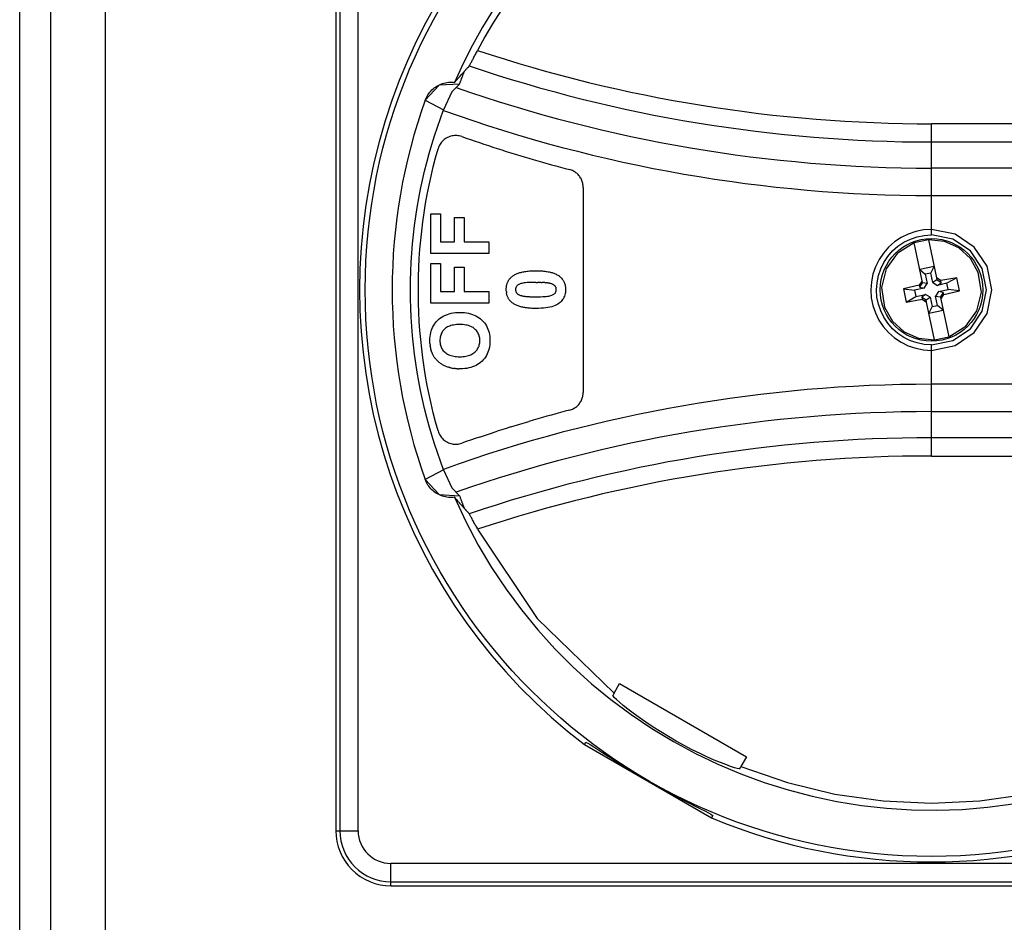
# Model space of a CAD drawing. Extents: x 0 to 100, y -84 to 84.
# Drawn here: x 0 to 54, y -34 to 15 of the extents above; entities that cross this region are included whole.
import ezdxf

# ---------------------------------------------------------------- set-up
doc = ezdxf.new("R2010")
doc.units = 0

msp = doc.modelspace()

# ---------------------------------------------------------------- linework, layer by layer
for p, q in [((0, -69.953), (0, 69.953)), ((1.68, 64.489), (1.68, -64.489)), ((4.678, -64.489), (4.678, 64.489)), ((17.25, 29.5), (17.25, -29.5)), ((17.468, 29.5), (17.468, -29.5)), ((18.468, -29.5), (18.468, 29.5)), ((24.867, 12.841), (24.895, 12.895)), ((24.895, 12.895), (24.924, 12.948)), ((24.924, 12.948), (24.953, 13.003)), ((24.953, 13.003), (24.981, 13.057)), ((24.605, 12.348), (24.623, 12.382)), ((24.623, 12.382), (24.644, 12.419)), ((24.644, 12.419), (24.665, 12.459)), ((24.665, 12.459), (24.687, 12.501)), ((24.687, 12.501), (24.71, 12.545)), ((24.71, 12.545), (24.735, 12.59)), ((24.735, 12.59), (24.76, 12.638)), ((24.76, 12.638), (24.786, 12.687)), ((24.786, 12.687), (24.812, 12.737)), ((24.812, 12.737), (24.84, 12.789)), ((24.84, 12.789), (24.867, 12.841)), ((24.163, 11.807), (24.185, 11.833)), ((24.185, 11.833), (24.231, 11.882)), ((24.229, 11.814), (24.24, 11.844)), ((24.231, 11.882), (24.253, 11.907)), ((24.24, 11.844), (24.253, 11.873)), ((24.253, 11.907), (24.276, 11.931)), ((24.253, 11.873), (24.264, 11.902)), ((24.264, 11.902), (24.276, 11.931)), ((24.276, 11.931), (24.294, 11.951)), ((24.294, 11.951), (24.304, 11.961)), ((24.304, 11.961), (24.322, 11.981)), ((24.322, 11.981), (24.341, 12.001)), ((24.341, 12.001), (24.349, 12.011)), ((24.349, 12.011), (24.359, 12.021)), ((24.359, 12.021), (24.369, 12.031)), ((24.369, 12.031), (24.386, 12.051)), ((24.386, 12.051), (24.406, 12.071)), ((24.406, 12.071), (24.415, 12.081)), ((24.415, 12.081), (24.424, 12.09)), ((24.424, 12.09), (24.443, 12.11)), ((24.443, 12.11), (24.461, 12.13)), ((24.461, 12.13), (24.471, 12.14)), ((24.471, 12.14), (24.48, 12.15)), ((24.48, 12.15), (24.498, 12.17)), ((24.498, 12.17), (24.504, 12.177)), ((24.504, 12.177), (24.512, 12.187)), ((24.512, 12.187), (24.52, 12.2)), ((24.52, 12.2), (24.531, 12.217)), ((24.531, 12.217), (24.542, 12.237)), ((24.542, 12.237), (24.556, 12.26)), ((24.556, 12.26), (24.571, 12.287)), ((24.571, 12.287), (24.588, 12.316)), ((24.588, 12.316), (24.605, 12.348)), ((23.143, 11.274), (23.226, 11.293)), ((23.226, 11.293), (23.309, 11.308)), ((23.309, 11.308), (23.392, 11.319)), ((23.392, 11.319), (23.477, 11.324)), ((23.477, 11.324), (23.561, 11.325)), ((23.561, 11.325), (23.645, 11.321)), ((23.645, 11.321), (23.729, 11.312)), ((23.729, 11.312), (23.752, 11.339)), ((23.752, 11.339), (23.775, 11.366)), ((23.775, 11.366), (23.798, 11.393)), ((23.798, 11.393), (23.821, 11.42)), ((23.821, 11.42), (23.889, 11.499)), ((23.889, 11.499), (23.912, 11.526)), ((23.912, 11.526), (23.934, 11.552)), ((23.934, 11.552), (23.958, 11.578)), ((23.958, 11.578), (24.026, 11.655)), ((24.013, 11.257), (24.024, 11.286)), ((24.024, 11.286), (24.035, 11.316)), ((24.026, 11.655), (24.117, 11.757)), ((24.035, 11.316), (24.047, 11.345)), ((24.047, 11.345), (24.058, 11.374)), ((24.058, 11.374), (24.069, 11.404)), ((24.069, 11.404), (24.081, 11.433)), ((24.081, 11.433), (24.092, 11.463)), ((24.092, 11.463), (24.103, 11.492)), ((24.103, 11.492), (24.114, 11.521)), ((24.114, 11.521), (24.137, 11.58)), ((24.117, 11.757), (24.14, 11.783)), ((24.137, 11.58), (24.148, 11.609)), ((24.14, 11.783), (24.163, 11.807)), ((24.148, 11.609), (24.171, 11.668)), ((24.171, 11.668), (24.183, 11.697)), ((24.183, 11.697), (24.206, 11.756)), ((24.206, 11.756), (24.217, 11.785)), ((24.217, 11.785), (24.229, 11.814)), ((22.88, 11.163), (22.121, 10.339)), ((22.324, 10.713), (22.376, 10.78)), ((22.376, 10.78), (22.431, 10.843)), ((22.431, 10.843), (22.49, 10.903)), ((22.49, 10.903), (22.553, 10.96)), ((22.553, 10.96), (22.618, 11.014)), ((22.618, 11.014), (22.686, 11.063)), ((22.686, 11.063), (22.758, 11.108)), ((22.758, 11.108), (22.831, 11.15)), ((22.831, 11.15), (22.906, 11.188)), ((24.002, 11.227), (22.88, 11.163)), ((22.906, 11.188), (22.984, 11.221)), ((22.984, 11.221), (23.064, 11.25)), ((23.064, 11.25), (23.143, 11.274)), ((23.58, 10.805), (23.127, 9.813)), ((24.002, 11.227), (23.58, 10.805)), ((24.002, 11.227), (24.013, 11.257)), ((22.121, 10.339), (23.127, 9.813)), ((22.123, 10.344), (22.155, 10.422)), ((22.155, 10.422), (22.191, 10.499)), ((22.191, 10.499), (22.231, 10.572)), ((22.231, 10.572), (22.275, 10.644)), ((22.275, 10.644), (22.324, 10.713)), ((22.954, 9.346), (23.127, 9.813)), ((22.789, 8.875), (22.954, 9.346)), ((22.634, 8.4), (22.789, 8.875)), ((76.243, 9.061), (49.751, 9.061)), ((49.751, 3), (49.751, 9.061)), ((22.485, 7.921), (22.634, 8.4)), ((23.066, 8.108), (23.022, 8.058)), ((23.113, 8.154), (23.066, 8.108)), ((23.164, 8.197), (23.113, 8.154)), ((23.218, 8.238), (23.164, 8.197)), ((23.276, 8.275), (23.218, 8.238)), ((23.335, 8.308), (23.276, 8.275)), ((23.397, 8.337), (23.335, 8.308)), ((23.462, 8.362), (23.397, 8.337)), ((23.527, 8.382), (23.462, 8.362)), ((23.593, 8.397), (23.527, 8.382)), ((23.66, 8.408), (23.593, 8.397)), ((23.725, 8.415), (23.66, 8.408)), ((23.79, 8.417), (23.725, 8.415)), ((23.856, 8.415), (23.79, 8.417)), ((23.922, 8.408), (23.856, 8.415)), ((23.988, 8.397), (23.922, 8.408)), ((24.054, 8.381), (23.988, 8.397)), ((24.119, 8.361), (24.054, 8.381)), ((24.12, 8.361), (24.362, 8.277)), ((24.362, 8.277), (24.603, 8.193)), ((24.603, 8.193), (24.845, 8.111)), ((24.845, 8.111), (25.088, 8.029)), ((49.751, 8.067), (76.595, 8.067)), ((22.346, 7.44), (22.485, 7.921)), ((22.691, 7.198), (22.828, 7.692)), ((22.849, 7.759), (22.828, 7.692)), ((22.875, 7.824), (22.849, 7.759)), ((22.906, 7.887), (22.875, 7.824)), ((22.941, 7.947), (22.906, 7.887)), ((22.979, 8.004), (22.941, 7.947)), ((23.022, 8.058), (22.979, 8.004)), ((25.088, 8.029), (25.331, 7.947)), ((25.331, 7.947), (25.574, 7.868)), ((25.574, 7.868), (25.818, 7.788)), ((25.818, 7.788), (26.062, 7.709)), ((26.062, 7.709), (26.306, 7.631)), ((26.306, 7.631), (26.551, 7.554)), ((26.551, 7.554), (26.795, 7.478)), ((22.215, 6.955), (22.346, 7.44)), ((22.565, 6.702), (22.691, 7.198)), ((26.795, 7.478), (27.041, 7.402)), ((27.041, 7.402), (27.286, 7.327)), ((27.286, 7.327), (27.532, 7.253)), ((27.532, 7.253), (27.778, 7.18)), ((27.778, 7.18), (28.024, 7.108)), ((28.024, 7.108), (28.271, 7.036)), ((28.271, 7.036), (28.518, 6.965)), ((21.979, 5.979), (22.093, 6.468)), ((22.093, 6.468), (22.215, 6.955)), ((22.446, 6.206), (22.565, 6.702)), ((28.518, 6.965), (29.013, 6.826)), ((29.013, 6.826), (29.261, 6.758)), ((29.261, 6.758), (29.509, 6.69)), ((29.509, 6.69), (29.757, 6.623)), ((29.757, 6.623), (30.005, 6.558)), ((30.058, 6.542), (30.005, 6.557)), ((30.109, 6.523), (30.058, 6.542)), ((30.16, 6.503), (30.109, 6.523)), ((30.21, 6.479), (30.16, 6.503)), ((30.258, 6.452), (30.21, 6.479)), ((30.305, 6.422), (30.258, 6.452)), ((77.143, 6.641), (49.751, 6.641)), ((21.875, 5.487), (21.979, 5.979)), ((22.338, 5.707), (22.446, 6.206)), ((30.349, 6.391), (30.305, 6.422)), ((30.392, 6.357), (30.349, 6.391)), ((30.432, 6.322), (30.392, 6.357)), ((30.469, 6.286), (30.432, 6.322)), ((30.505, 6.246), (30.469, 6.286)), ((30.539, 6.205), (30.505, 6.246)), ((30.571, 6.161), (30.539, 6.205)), ((30.601, 6.115), (30.571, 6.161)), ((30.629, 6.066), (30.601, 6.115)), ((30.654, 6.017), (30.629, 6.066)), ((30.677, 5.966), (30.654, 6.017)), ((30.696, 5.914), (30.677, 5.966)), ((30.713, 5.86), (30.696, 5.914)), ((21.779, 4.993), (21.875, 5.487)), ((22.239, 5.208), (22.338, 5.707)), ((30.727, 5.806), (30.713, 5.86)), ((30.736, 5.752), (30.727, 5.806)), ((30.745, 5.698), (30.736, 5.752)), ((30.749, 5.643), (30.745, 5.698)), ((30.75, 5.59), (30.749, 5.643)), ((30.75, 5.59), (30.75, -5.591)), ((21.693, 4.498), (21.779, 4.993)), ((22.149, 4.709), (22.239, 5.208)), ((49.751, 5.149), (77.143, 5.149)), ((21.615, 4.001), (21.693, 4.498)), ((22.069, 4.209), (22.149, 4.709)), ((21.547, 3.503), (21.615, 4.001)), ((21.997, 3.709), (22.069, 4.209)), ((22.434, 1.975), (22.434, 4.152)), ((22.434, 4.152), (22.97, 4.152)), ((22.97, 4.152), (22.97, 2.615)), ((23.719, 2.615), (23.719, 3.942)), ((23.719, 3.942), (24.256, 3.942)), ((24.256, 3.942), (24.256, 2.615)), ((21.488, 3.003), (21.547, 3.503)), ((21.935, 3.21), (21.997, 3.709)), ((49.319, 3.271), (48.896, 3.185)), ((49.751, 3.3), (49.319, 3.271)), ((51.035, 3.041), (49.751, 3.3)), ((21.437, 2.504), (21.488, 3.003)), ((21.838, 2.215), (21.883, 2.712)), ((21.883, 2.712), (21.935, 3.21)), ((48.096, 2.856), (47.736, 2.618)), ((48.486, 3.046), (48.096, 2.856)), ((48.251, 2.597), (48.604, 2.77)), ((48.896, 3.185), (48.486, 3.046)), ((48.604, 2.77), (48.975, 2.896)), ((49.585, 2.723), (48.803, 2.557)), ((48.975, 2.896), (49.36, 2.973)), ((49.36, 2.973), (49.751, 3)), ((49.585, 2.722), (50.019, 0.664)), ((50.458, 2.634), (49.585, 2.722)), ((50.918, 2.764), (49.751, 3)), ((51.872, 2.121), (50.918, 2.764)), ((52.083, 2.333), (51.035, 3.041)), ((21.396, 2.003), (21.437, 2.504)), ((21.803, 1.719), (21.838, 2.215)), ((22.97, 2.615), (23.719, 2.615)), ((24.256, 2.615), (25.603, 2.615)), ((25.603, 2.615), (25.603, 1.975)), ((47.411, 2.334), (47.128, 2.009)), ((47.736, 2.618), (47.411, 2.334)), ((47.63, 2.122), (47.924, 2.38)), ((48.803, 2.557), (47.882, 1.987)), ((47.924, 2.38), (48.251, 2.597)), ((49.237, 0.499), (48.803, 2.557)), ((51.239, 2.285), (50.458, 2.634)), ((51.874, 1.711), (51.239, 2.285)), ((52.79, 1.284), (52.083, 2.333)), ((21.364, 1.503), (21.396, 2.003)), ((21.777, 1.225), (21.803, 1.719)), ((25.603, 1.975), (22.434, 1.975)), ((46.89, 1.649), (46.7, 1.261)), ((47.128, 2.009), (46.89, 1.649)), ((47.159, 1.499), (47.374, 1.826)), ((47.882, 1.987), (47.272, 1.138)), ((47.374, 1.826), (47.63, 2.122)), ((52.515, 1.167), (51.872, 2.121)), ((52.307, 0.948), (51.874, 1.711)), ((21.342, 1.003), (21.364, 1.503)), ((21.76, 0.733), (21.777, 1.225)), ((22.434, -0.731), (22.434, 1.446)), ((22.434, 1.446), (22.97, 1.446)), ((22.97, 1.446), (22.97, -0.091)), ((23.719, -0.091), (23.719, 1.236)), ((23.719, 1.236), (24.256, 1.236)), ((24.256, 1.236), (24.256, -0.091)), ((46.7, 1.261), (46.559, 0.853)), ((46.858, 0.775), (46.985, 1.146)), ((46.985, 1.146), (47.159, 1.499)), ((47.272, 1.138), (47.025, 0.122)), ((49.89, 1.274), (49.107, 1.109)), ((49.107, 1.109), (49.415, 0.85)), ((49.713, 0.913), (49.89, 1.274)), ((52.751, 0), (52.515, 1.167)), ((53.05, 0), (52.79, 1.284)), ((21.329, 0.503), (21.342, 1.003)), ((21.752, 0.244), (21.76, 0.733)), ((26.678, 0.513), (26.696, 0.541)), ((26.696, 0.541), (26.715, 0.567)), ((26.715, 0.567), (26.735, 0.594)), ((26.735, 0.594), (26.756, 0.618)), ((26.756, 0.618), (26.779, 0.643)), ((26.779, 0.643), (26.802, 0.667)), ((26.802, 0.667), (26.826, 0.691)), ((26.826, 0.691), (26.852, 0.713)), ((26.852, 0.713), (26.879, 0.736)), ((26.879, 0.736), (26.912, 0.76)), ((26.912, 0.76), (26.947, 0.784)), ((26.947, 0.784), (26.984, 0.808)), ((26.984, 0.808), (27.023, 0.83)), ((27.023, 0.83), (27.063, 0.851)), ((27.063, 0.851), (27.105, 0.871)), ((27.105, 0.871), (27.149, 0.889)), ((27.149, 0.889), (27.195, 0.907)), ((27.195, 0.907), (27.242, 0.924)), ((27.242, 0.924), (27.291, 0.939)), ((27.291, 0.939), (27.343, 0.954)), ((27.343, 0.954), (27.396, 0.967)), ((27.396, 0.967), (27.451, 0.979)), ((27.451, 0.979), (27.507, 0.991)), ((27.507, 0.991), (27.566, 1.001)), ((27.566, 1.001), (27.625, 1.01)), ((27.625, 1.01), (27.687, 1.018)), ((27.687, 1.018), (27.75, 1.025)), ((27.75, 1.025), (27.816, 1.031)), ((27.816, 1.031), (27.883, 1.036)), ((27.883, 1.036), (27.951, 1.039)), ((27.951, 1.039), (28.022, 1.042)), ((28.022, 1.042), (28.095, 1.044)), ((28.095, 1.044), (28.243, 1.044)), ((28.243, 1.044), (28.315, 1.042)), ((28.315, 1.042), (28.386, 1.039)), ((28.386, 1.039), (28.454, 1.036)), ((28.454, 1.036), (28.522, 1.031)), ((28.522, 1.031), (28.587, 1.025)), ((28.587, 1.025), (28.65, 1.018)), ((28.65, 1.018), (28.712, 1.01)), ((28.712, 1.01), (28.772, 1.001)), ((28.772, 1.001), (28.831, 0.99)), ((28.831, 0.99), (28.887, 0.979)), ((28.887, 0.979), (28.942, 0.966)), ((28.942, 0.966), (28.995, 0.953)), ((28.995, 0.953), (29.046, 0.939)), ((29.046, 0.939), (29.095, 0.923)), ((29.095, 0.923), (29.143, 0.906)), ((29.143, 0.906), (29.189, 0.888)), ((29.189, 0.888), (29.233, 0.869)), ((29.233, 0.869), (29.276, 0.849)), ((29.276, 0.849), (29.316, 0.828)), ((29.316, 0.828), (29.356, 0.806)), ((29.356, 0.806), (29.393, 0.782)), ((29.393, 0.782), (29.428, 0.758)), ((29.428, 0.758), (29.462, 0.733)), ((29.462, 0.733), (29.488, 0.711)), ((29.488, 0.711), (29.513, 0.689)), ((29.513, 0.689), (29.538, 0.665)), ((29.538, 0.665), (29.561, 0.642)), ((29.561, 0.642), (29.604, 0.592)), ((29.604, 0.592), (29.623, 0.566)), ((29.623, 0.566), (29.642, 0.539)), ((29.642, 0.539), (29.659, 0.512)), ((46.559, 0.853), (46.472, 0.43)), ((46.779, 0.391), (46.858, 0.775)), ((49.713, 0.913), (49.415, 0.85)), ((49.415, 0.85), (49.523, 0.338)), ((49.822, 0.401), (49.713, 0.913)), ((50.043, 0.552), (49.822, 0.401)), ((50.019, 0.664), (50.043, 0.552)), ((50.256, 0.507), (50.019, 0.664)), ((50.281, 0.39), (50.043, 0.552)), ((51.131, 0.663), (50.256, 0.507)), ((51.131, 0.663), (50.595, 0.358)), ((51.282, -0.049), (51.131, 0.663)), ((52.475, -0.122), (52.307, 0.948)), ((21.324, 0.003), (21.329, 0.503)), ((21.329, -0.497), (21.324, 0.003)), ((21.752, -0.244), (21.752, 0.244)), ((26.55, 0.016), (26.551, 0.053)), ((26.551, -0.023), (26.55, 0.016)), ((26.551, 0.053), (26.553, 0.091)), ((26.553, 0.091), (26.555, 0.127)), ((26.555, 0.127), (26.56, 0.164)), ((26.56, 0.164), (26.564, 0.199)), ((26.564, 0.199), (26.571, 0.233)), ((26.571, 0.233), (26.578, 0.267)), ((26.578, 0.267), (26.587, 0.3)), ((26.587, 0.3), (26.597, 0.333)), ((26.597, 0.333), (26.607, 0.365)), ((26.607, 0.365), (26.619, 0.396)), ((26.619, 0.396), (26.633, 0.426)), ((26.633, 0.426), (26.646, 0.456)), ((26.646, 0.456), (26.662, 0.485)), ((26.662, 0.485), (26.678, 0.513)), ((27.056, 0.042), (27.055, 0.016)), ((27.055, 0.016), (27.056, -0.003)), ((27.06, 0.069), (27.056, 0.042)), ((27.065, 0.095), (27.06, 0.069)), ((27.072, 0.12), (27.065, 0.095)), ((27.083, 0.144), (27.072, 0.12)), ((27.094, 0.167), (27.083, 0.144)), ((27.109, 0.189), (27.094, 0.167)), ((27.125, 0.211), (27.109, 0.189)), ((27.145, 0.232), (27.125, 0.211)), ((27.169, 0.251), (27.145, 0.232)), ((27.197, 0.27), (27.169, 0.251)), ((27.229, 0.288), (27.197, 0.27)), ((27.267, 0.306), (27.229, 0.288)), ((27.308, 0.322), (27.267, 0.306)), ((27.353, 0.338), (27.308, 0.322)), ((27.403, 0.352), (27.353, 0.338)), ((27.461, 0.366), (27.403, 0.352)), ((27.528, 0.377), (27.461, 0.366)), ((27.608, 0.387), (27.528, 0.377)), ((27.699, 0.395), (27.608, 0.387)), ((27.8, 0.401), (27.699, 0.395)), ((27.911, 0.405), (27.8, 0.401)), ((28.035, 0.408), (27.911, 0.405)), ((28.169, 0.409), (28.035, 0.408)), ((28.169, 0.409), (28.259, 0.409)), ((28.303, 0.408), (28.259, 0.409)), ((28.346, 0.408), (28.303, 0.408)), ((28.387, 0.406), (28.346, 0.408)), ((28.427, 0.405), (28.387, 0.406)), ((28.427, 0.405), (28.504, 0.402)), ((28.541, 0.4), (28.504, 0.402)), ((28.576, 0.398), (28.541, 0.4)), ((28.611, 0.396), (28.576, 0.398)), ((28.645, 0.393), (28.611, 0.396)), ((28.645, 0.393), (28.708, 0.388)), ((28.738, 0.385), (28.708, 0.388)), ((28.767, 0.381), (28.738, 0.385)), ((28.795, 0.377), (28.767, 0.381)), ((28.822, 0.374), (28.795, 0.377)), ((28.847, 0.37), (28.822, 0.374)), ((28.872, 0.366), (28.847, 0.37)), ((28.895, 0.361), (28.872, 0.366)), ((28.917, 0.357), (28.895, 0.361)), ((28.917, 0.357), (28.959, 0.346)), ((28.988, 0.338), (28.959, 0.346)), ((29.017, 0.329), (28.988, 0.338)), ((29.043, 0.32), (29.017, 0.329)), ((29.068, 0.31), (29.043, 0.32)), ((29.091, 0.299), (29.068, 0.31)), ((29.112, 0.288), (29.091, 0.299)), ((29.132, 0.277), (29.112, 0.288)), ((29.152, 0.265), (29.132, 0.277)), ((29.168, 0.253), (29.152, 0.265)), ((29.183, 0.239), (29.168, 0.253)), ((29.198, 0.226), (29.183, 0.239)), ((29.21, 0.212), (29.198, 0.226)), ((29.222, 0.197), (29.21, 0.212)), ((29.232, 0.183), (29.222, 0.197)), ((29.241, 0.168), (29.232, 0.183)), ((29.25, 0.152), (29.241, 0.168)), ((29.25, 0.152), (29.263, 0.12)), ((29.268, 0.104), (29.263, 0.12)), ((29.273, 0.086), (29.268, 0.104)), ((29.276, 0.069), (29.273, 0.086)), ((29.278, 0.051), (29.276, 0.069)), ((29.28, 0.033), (29.278, 0.051)), ((29.279, -0.012), (29.281, 0.016)), ((29.281, 0.016), (29.28, 0.033)), ((29.659, 0.512), (29.675, 0.484)), ((29.675, 0.484), (29.691, 0.455)), ((29.691, 0.455), (29.704, 0.425)), ((29.704, 0.425), (29.717, 0.395)), ((29.717, 0.395), (29.729, 0.364)), ((29.729, 0.364), (29.74, 0.332)), ((29.74, 0.332), (29.75, 0.3)), ((29.75, 0.3), (29.758, 0.267)), ((29.758, 0.267), (29.765, 0.233)), ((29.765, 0.233), (29.772, 0.199)), ((29.772, 0.199), (29.776, 0.164)), ((29.776, 0.164), (29.78, 0.127)), ((29.78, 0.127), (29.783, 0.091)), ((29.783, 0.091), (29.785, 0.053)), ((29.786, 0.016), (29.783, -0.061)), ((29.785, 0.053), (29.786, 0.016)), ((46.472, 0.43), (46.441, 0)), ((46.441, 0), (46.468, -0.429)), ((46.751, 0), (46.779, 0.391)), ((46.775, -0.39), (46.751, 0)), ((47.025, 0.122), (47.193, -0.948)), ((49.082, 0.26), (48.22, 0.049)), ((48.22, 0.049), (48.833, -0.014)), ((48.22, 0.049), (48.37, -0.663)), ((49.357, 0.097), (48.833, -0.014)), ((49.237, 0.499), (49.082, 0.26)), ((49.082, 0.26), (49.107, 0.142)), ((49.107, 0.142), (49.26, 0.386)), ((49.107, 0.142), (49.357, 0.097)), ((49.26, 0.387), (49.237, 0.499)), ((49.523, 0.338), (49.26, 0.386)), ((49.357, 0.097), (49.523, 0.338)), ((49.822, 0.401), (50.071, 0.247)), ((50.071, 0.247), (50.281, 0.39)), ((50.595, 0.358), (50.071, 0.247)), ((50.143, -0.097), (50.668, 0.013)), ((50.281, 0.39), (50.256, 0.507)), ((50.668, 0.013), (50.595, 0.358)), ((51.282, -0.049), (50.668, 0.013)), ((21.342, -0.997), (21.329, -0.497)), ((21.76, -0.733), (21.752, -0.244)), ((22.97, -0.091), (23.719, -0.091)), ((24.256, -0.091), (25.603, -0.091)), ((25.603, -0.091), (25.603, -0.731)), ((26.553, -0.06), (26.551, -0.023)), ((26.555, -0.097), (26.553, -0.06)), ((26.555, -0.097), (26.564, -0.168)), ((26.571, -0.203), (26.564, -0.168)), ((26.578, -0.237), (26.571, -0.203)), ((26.586, -0.27), (26.578, -0.237)), ((26.595, -0.302), (26.586, -0.27)), ((26.606, -0.334), (26.595, -0.302)), ((26.618, -0.365), (26.606, -0.334)), ((26.631, -0.395), (26.618, -0.365)), ((26.645, -0.425), (26.631, -0.395)), ((26.66, -0.454), (26.645, -0.425)), ((26.677, -0.481), (26.66, -0.454)), ((26.694, -0.509), (26.677, -0.481)), ((26.713, -0.536), (26.694, -0.509)), ((26.732, -0.562), (26.713, -0.536)), ((27.056, -0.003), (27.057, -0.021)), ((27.057, -0.021), (27.06, -0.039)), ((27.06, -0.039), (27.063, -0.056)), ((27.063, -0.056), (27.067, -0.073)), ((27.067, -0.073), (27.072, -0.09)), ((27.072, -0.09), (27.086, -0.122)), ((27.086, -0.122), (27.094, -0.137)), ((27.094, -0.137), (27.104, -0.153)), ((27.104, -0.153), (27.114, -0.167)), ((27.114, -0.167), (27.125, -0.182)), ((27.125, -0.182), (27.138, -0.196)), ((27.138, -0.196), (27.151, -0.209)), ((27.151, -0.209), (27.167, -0.222)), ((27.167, -0.222), (27.184, -0.235)), ((27.184, -0.235), (27.203, -0.246)), ((27.203, -0.246), (27.223, -0.258)), ((27.223, -0.258), (27.245, -0.269)), ((27.245, -0.269), (27.268, -0.279)), ((27.268, -0.279), (27.293, -0.289)), ((27.293, -0.289), (27.319, -0.299)), ((27.319, -0.299), (27.347, -0.308)), ((27.347, -0.308), (27.377, -0.316)), ((27.377, -0.316), (27.396, -0.321)), ((27.396, -0.321), (27.44, -0.33)), ((27.44, -0.33), (27.464, -0.335)), ((27.464, -0.335), (27.488, -0.339)), ((27.488, -0.339), (27.514, -0.343)), ((27.514, -0.343), (27.541, -0.347)), ((27.541, -0.347), (27.568, -0.35)), ((27.568, -0.35), (27.597, -0.355)), ((27.597, -0.355), (27.628, -0.357)), ((27.628, -0.357), (27.659, -0.361)), ((27.659, -0.361), (27.692, -0.363)), ((27.692, -0.363), (27.725, -0.366)), ((27.725, -0.366), (27.76, -0.368)), ((27.76, -0.368), (27.796, -0.37)), ((27.796, -0.37), (27.833, -0.372)), ((27.833, -0.372), (27.871, -0.374)), ((27.871, -0.374), (27.91, -0.375)), ((27.91, -0.375), (27.95, -0.376)), ((27.95, -0.376), (27.992, -0.377)), ((27.992, -0.377), (28.034, -0.378)), ((28.034, -0.378), (28.078, -0.379)), ((28.078, -0.379), (28.169, -0.379)), ((28.169, -0.379), (28.303, -0.378)), ((28.303, -0.378), (28.425, -0.375)), ((28.425, -0.375), (28.537, -0.371)), ((28.537, -0.371), (28.638, -0.365)), ((28.638, -0.365), (28.729, -0.357)), ((28.729, -0.357), (28.807, -0.347)), ((28.807, -0.347), (28.876, -0.335)), ((28.876, -0.335), (28.934, -0.322)), ((28.934, -0.322), (28.984, -0.307)), ((28.984, -0.307), (29.029, -0.292)), ((29.029, -0.292), (29.07, -0.275)), ((29.07, -0.275), (29.108, -0.258)), ((29.108, -0.258), (29.141, -0.24)), ((29.141, -0.24), (29.168, -0.221)), ((29.168, -0.221), (29.192, -0.201)), ((29.192, -0.201), (29.212, -0.18)), ((29.212, -0.18), (29.228, -0.159)), ((29.228, -0.159), (29.241, -0.137)), ((29.241, -0.137), (29.254, -0.113)), ((29.254, -0.113), (29.263, -0.089)), ((29.263, -0.089), (29.27, -0.064)), ((29.27, -0.064), (29.276, -0.039)), ((29.276, -0.039), (29.279, -0.012)), ((29.627, -0.523), (29.586, -0.579)), ((29.664, -0.465), (29.627, -0.523)), ((29.697, -0.403), (29.664, -0.465)), ((29.724, -0.34), (29.697, -0.403)), ((29.746, -0.274), (29.724, -0.34)), ((29.764, -0.206), (29.746, -0.274)), ((29.776, -0.135), (29.764, -0.206)), ((29.783, -0.061), (29.776, -0.135)), ((46.468, -0.429), (46.554, -0.851)), ((46.853, -0.774), (46.775, -0.39)), ((48.37, -0.663), (48.905, -0.358)), ((48.37, -0.663), (49.244, -0.508)), ((48.833, -0.014), (48.905, -0.358)), ((48.905, -0.358), (49.43, -0.248)), ((49.43, -0.248), (49.219, -0.39)), ((49.219, -0.39), (49.244, -0.508)), ((49.219, -0.39), (49.457, -0.552)), ((49.244, -0.508), (49.482, -0.665)), ((49.679, -0.401), (49.43, -0.248)), ((49.457, -0.552), (49.679, -0.401)), ((49.679, -0.401), (49.786, -0.913)), ((50.143, -0.097), (49.977, -0.338)), ((50.085, -0.85), (49.977, -0.338)), ((49.977, -0.338), (50.241, -0.387)), ((50.393, -0.143), (50.143, -0.097)), ((50.393, -0.143), (50.241, -0.387)), ((50.241, -0.387), (50.265, -0.499)), ((50.265, -0.499), (50.418, -0.26)), ((50.265, -0.499), (50.698, -2.557)), ((50.418, -0.26), (50.393, -0.143)), ((50.418, -0.26), (51.282, -0.049)), ((52.228, -1.138), (52.475, -0.122)), ((52.515, -1.168), (52.751, 0)), ((52.79, -1.285), (53.05, 0)), ((21.364, -1.498), (21.342, -0.997)), ((21.777, -1.225), (21.76, -0.733)), ((25.603, -0.731), (22.434, -0.731)), ((26.732, -0.562), (26.775, -0.612)), ((26.798, -0.636), (26.775, -0.612)), ((26.822, -0.658), (26.798, -0.636)), ((26.848, -0.681), (26.822, -0.658)), ((26.874, -0.702), (26.848, -0.681)), ((26.908, -0.728), (26.874, -0.702)), ((26.943, -0.752), (26.908, -0.728)), ((26.98, -0.775), (26.943, -0.752)), ((27.019, -0.798), (26.98, -0.775)), ((27.06, -0.819), (27.019, -0.798)), ((27.103, -0.839), (27.06, -0.819)), ((27.147, -0.858), (27.103, -0.839)), ((27.192, -0.875), (27.147, -0.858)), ((27.24, -0.893), (27.192, -0.875)), ((27.289, -0.908), (27.24, -0.893)), ((27.34, -0.923), (27.289, -0.908)), ((27.393, -0.936), (27.34, -0.923)), ((27.447, -0.948), (27.393, -0.936)), ((27.504, -0.96), (27.447, -0.948)), ((27.561, -0.97), (27.504, -0.96)), ((27.621, -0.979), (27.561, -0.97)), ((27.683, -0.988), (27.621, -0.979)), ((27.746, -0.995), (27.683, -0.988)), ((27.811, -1.001), (27.746, -0.995)), ((27.878, -1.006), (27.811, -1.001)), ((27.946, -1.009), (27.878, -1.006)), ((28.016, -1.012), (27.946, -1.009)), ((28.088, -1.014), (28.016, -1.012)), ((28.162, -1.015), (28.088, -1.014)), ((28.31, -1.013), (28.162, -1.015)), ((28.45, -1.006), (28.31, -1.013)), ((28.584, -0.997), (28.45, -1.006)), ((28.709, -0.983), (28.584, -0.997)), ((28.826, -0.965), (28.709, -0.983)), ((28.935, -0.944), (28.826, -0.965)), ((29.037, -0.918), (28.935, -0.944)), ((29.131, -0.888), (29.037, -0.918)), ((29.218, -0.855), (29.131, -0.888)), ((29.296, -0.818), (29.218, -0.855)), ((29.367, -0.777), (29.296, -0.818)), ((29.43, -0.731), (29.367, -0.777)), ((29.487, -0.683), (29.43, -0.731)), ((29.539, -0.632), (29.487, -0.683)), ((29.586, -0.579), (29.539, -0.632)), ((46.554, -0.851), (46.694, -1.26)), ((46.98, -1.145), (46.853, -0.774)), ((47.193, -0.948), (47.626, -1.711)), ((49.482, -0.665), (49.458, -0.552)), ((49.915, -2.723), (49.482, -0.665)), ((49.786, -0.913), (49.61, -1.274)), ((49.786, -0.913), (50.085, -0.85)), ((50.393, -1.109), (50.085, -0.85)), ((21.396, -1.999), (21.364, -1.498)), ((21.803, -1.719), (21.777, -1.225)), ((22.815, -1.652), (22.89, -1.584)), ((22.89, -1.584), (22.97, -1.523)), ((22.97, -1.523), (23.054, -1.468)), ((23.054, -1.468), (23.142, -1.418)), ((23.142, -1.418), (23.236, -1.374)), ((23.236, -1.374), (23.335, -1.336)), ((23.335, -1.336), (23.438, -1.304)), ((23.438, -1.304), (23.545, -1.278)), ((23.545, -1.278), (23.657, -1.258)), ((23.657, -1.258), (23.775, -1.243)), ((23.775, -1.243), (23.897, -1.234)), ((23.897, -1.234), (24.023, -1.231)), ((24.023, -1.231), (24.148, -1.234)), ((24.148, -1.234), (24.269, -1.243)), ((24.269, -1.243), (24.385, -1.257)), ((24.385, -1.257), (24.497, -1.278)), ((24.497, -1.278), (24.604, -1.304)), ((24.604, -1.304), (24.706, -1.336)), ((24.706, -1.336), (24.804, -1.374)), ((24.804, -1.374), (24.896, -1.417)), ((24.896, -1.417), (24.985, -1.467)), ((24.985, -1.467), (25.069, -1.522)), ((25.069, -1.522), (25.149, -1.582)), ((25.149, -1.582), (25.223, -1.649)), ((46.694, -1.26), (46.885, -1.648)), ((47.153, -1.498), (46.98, -1.145)), ((47.369, -1.825), (47.153, -1.498)), ((49.61, -1.274), (50.393, -1.109)), ((51.619, -1.987), (52.228, -1.138)), ((51.872, -2.122), (52.515, -1.168)), ((52.083, -2.334), (52.79, -1.285)), ((21.437, -2.5), (21.396, -1.999)), ((21.838, -2.216), (21.803, -1.719)), ((22.456, -2.238), (22.489, -2.142)), ((22.489, -2.142), (22.528, -2.051)), ((22.528, -2.051), (22.573, -1.963)), ((22.573, -1.963), (22.625, -1.879)), ((22.625, -1.879), (22.682, -1.799)), ((22.682, -1.799), (22.745, -1.724)), ((22.745, -1.724), (22.815, -1.652)), ((23.194, -2.13), (23.152, -2.171)), ((23.241, -2.092), (23.194, -2.13)), ((23.292, -2.057), (23.241, -2.092)), ((23.346, -2.025), (23.292, -2.057)), ((23.404, -1.997), (23.346, -2.025)), ((23.466, -1.972), (23.404, -1.997)), ((23.532, -1.951), (23.466, -1.972)), ((23.602, -1.932), (23.532, -1.951)), ((23.675, -1.917), (23.602, -1.932)), ((23.753, -1.905), (23.675, -1.917)), ((23.834, -1.897), (23.753, -1.905)), ((23.919, -1.892), (23.834, -1.897)), ((24.009, -1.891), (23.919, -1.892)), ((24.098, -1.892), (24.009, -1.891)), ((24.185, -1.898), (24.098, -1.892)), ((24.267, -1.906), (24.185, -1.898)), ((24.345, -1.918), (24.267, -1.906)), ((24.42, -1.934), (24.345, -1.918)), ((24.491, -1.952), (24.42, -1.934)), ((24.557, -1.974), (24.491, -1.952)), ((24.621, -2), (24.557, -1.974)), ((24.68, -2.029), (24.621, -2)), ((24.735, -2.061), (24.68, -2.029)), ((24.787, -2.097), (24.735, -2.061)), ((24.835, -2.136), (24.787, -2.097)), ((24.879, -2.178), (24.835, -2.136)), ((25.223, -1.649), (25.292, -1.721)), ((25.292, -1.721), (25.355, -1.797)), ((25.355, -1.797), (25.412, -1.876)), ((25.412, -1.876), (25.464, -1.959)), ((25.464, -1.959), (25.509, -2.046)), ((25.509, -2.046), (25.548, -2.137)), ((25.548, -2.137), (25.581, -2.232)), ((46.885, -1.648), (47.124, -2.007)), ((47.124, -2.007), (47.407, -2.331)), ((47.627, -2.12), (47.369, -1.825)), ((47.626, -1.711), (48.261, -2.285)), ((47.921, -2.377), (47.627, -2.12)), ((50.698, -2.557), (51.619, -1.987)), ((50.918, -2.765), (51.872, -2.122)), ((21.487, -3), (21.437, -2.5)), ((21.883, -2.712), (21.838, -2.216)), ((22.38, -2.773), (22.383, -2.658)), ((22.383, -2.658), (22.392, -2.547)), ((22.392, -2.547), (22.408, -2.44)), ((22.408, -2.44), (22.428, -2.337)), ((22.428, -2.337), (22.456, -2.238)), ((22.934, -2.638), (22.928, -2.701)), ((22.943, -2.577), (22.934, -2.638)), ((22.956, -2.519), (22.943, -2.577)), ((22.973, -2.462), (22.956, -2.519)), ((22.993, -2.408), (22.973, -2.462)), ((23.017, -2.357), (22.993, -2.408)), ((23.046, -2.307), (23.017, -2.357)), ((23.077, -2.26), (23.046, -2.307)), ((23.112, -2.214), (23.077, -2.26)), ((23.152, -2.171), (23.112, -2.214)), ((24.919, -2.222), (24.879, -2.178)), ((24.956, -2.267), (24.919, -2.222)), ((24.988, -2.315), (24.956, -2.267)), ((25.016, -2.364), (24.988, -2.315)), ((25.042, -2.416), (25.016, -2.364)), ((25.063, -2.47), (25.042, -2.416)), ((25.08, -2.525), (25.063, -2.47)), ((25.093, -2.582), (25.08, -2.525)), ((25.103, -2.641), (25.093, -2.582)), ((25.109, -2.703), (25.103, -2.641)), ((25.581, -2.232), (25.609, -2.331)), ((25.609, -2.331), (25.629, -2.434)), ((25.629, -2.434), (25.645, -2.541)), ((25.645, -2.541), (25.654, -2.651)), ((25.654, -2.651), (25.656, -2.765)), ((47.407, -2.331), (47.732, -2.615)), ((47.732, -2.615), (48.092, -2.856)), ((48.247, -2.596), (47.921, -2.377)), ((48.6, -2.771), (48.247, -2.596)), ((48.261, -2.285), (49.043, -2.634)), ((49.043, -2.634), (49.915, -2.723)), ((49.915, -2.723), (50.699, -2.558)), ((51.035, -3.041), (52.083, -2.334)), ((21.546, -3.5), (21.487, -3)), ((21.935, -3.211), (21.883, -2.712)), ((21.997, -3.71), (21.935, -3.211)), ((22.38, -2.805), (22.38, -2.773)), ((22.381, -2.837), (22.38, -2.805)), ((22.382, -2.869), (22.381, -2.837)), ((22.384, -2.9), (22.382, -2.869)), ((22.386, -2.931), (22.384, -2.9)), ((22.386, -2.931), (22.394, -3.022)), ((22.398, -3.051), (22.394, -3.022)), ((22.398, -3.051), (22.406, -3.109)), ((22.412, -3.138), (22.406, -3.109)), ((22.412, -3.138), (22.423, -3.195)), ((22.43, -3.222), (22.423, -3.195)), ((22.436, -3.25), (22.43, -3.222)), ((22.928, -2.701), (22.926, -2.765)), ((22.926, -2.765), (22.928, -2.83)), ((22.928, -2.83), (22.934, -2.894)), ((22.934, -2.894), (22.944, -2.954)), ((22.944, -2.954), (22.956, -3.013)), ((22.956, -3.013), (22.973, -3.069)), ((22.973, -3.069), (22.995, -3.124)), ((22.995, -3.124), (23.019, -3.175)), ((23.019, -3.175), (23.047, -3.226)), ((24.954, -3.266), (24.987, -3.217)), ((24.987, -3.217), (25.016, -3.168)), ((25.016, -3.168), (25.041, -3.116)), ((25.041, -3.116), (25.062, -3.062)), ((25.062, -3.062), (25.08, -3.007)), ((25.08, -3.007), (25.093, -2.949)), ((25.093, -2.949), (25.103, -2.89)), ((25.103, -2.89), (25.109, -2.829)), ((25.11, -2.765), (25.109, -2.703)), ((25.109, -2.829), (25.11, -2.765)), ((25.609, -3.204), (25.581, -3.304)), ((25.629, -3.1), (25.609, -3.204)), ((25.645, -2.993), (25.629, -3.1)), ((25.654, -2.881), (25.645, -2.993)), ((25.656, -2.765), (25.654, -2.881)), ((48.092, -2.856), (48.481, -3.048)), ((48.481, -3.048), (48.892, -3.187)), ((48.972, -2.898), (48.6, -2.771)), ((48.892, -3.187), (49.318, -3.272)), ((49.359, -2.974), (48.972, -2.898)), ((49.751, -3), (49.359, -2.974)), ((49.751, -3), (50.918, -2.765)), ((49.751, -9.062), (49.751, -3)), ((49.751, -3.3), (51.035, -3.041)), ((21.615, -3.999), (21.546, -3.5)), ((22.069, -4.21), (21.997, -3.71)), ((22.436, -3.25), (22.451, -3.304)), ((22.459, -3.33), (22.451, -3.304)), ((22.468, -3.356), (22.459, -3.33)), ((22.476, -3.381), (22.468, -3.356)), ((22.486, -3.407), (22.476, -3.381)), ((22.486, -3.407), (22.505, -3.456)), ((22.522, -3.493), (22.505, -3.456)), ((22.539, -3.53), (22.522, -3.493)), ((22.558, -3.565), (22.539, -3.53)), ((22.578, -3.601), (22.558, -3.565)), ((22.6, -3.636), (22.578, -3.601)), ((22.623, -3.67), (22.6, -3.636)), ((22.647, -3.704), (22.623, -3.67)), ((22.674, -3.738), (22.647, -3.704)), ((22.701, -3.77), (22.674, -3.738)), ((23.047, -3.226), (23.079, -3.274)), ((23.079, -3.274), (23.115, -3.319)), ((23.115, -3.319), (23.154, -3.363)), ((23.154, -3.363), (23.198, -3.405)), ((23.198, -3.405), (23.245, -3.443)), ((23.245, -3.443), (23.296, -3.479)), ((23.296, -3.479), (23.352, -3.511)), ((23.352, -3.511), (23.409, -3.539)), ((23.409, -3.539), (23.472, -3.565)), ((23.472, -3.565), (23.538, -3.587)), ((23.538, -3.587), (23.609, -3.605)), ((23.609, -3.605), (23.682, -3.62)), ((23.682, -3.62), (23.76, -3.632)), ((23.76, -3.632), (23.841, -3.64)), ((23.841, -3.64), (23.927, -3.646)), ((23.927, -3.646), (24.016, -3.647)), ((24.016, -3.647), (24.104, -3.646)), ((24.104, -3.646), (24.188, -3.64)), ((24.188, -3.64), (24.269, -3.632)), ((24.269, -3.632), (24.346, -3.62)), ((24.346, -3.62), (24.42, -3.604)), ((24.42, -3.604), (24.49, -3.585)), ((24.49, -3.585), (24.556, -3.563)), ((24.556, -3.563), (24.618, -3.537)), ((24.618, -3.537), (24.677, -3.507)), ((24.677, -3.507), (24.732, -3.474)), ((24.732, -3.474), (24.785, -3.439)), ((24.785, -3.439), (24.833, -3.399)), ((24.833, -3.399), (24.877, -3.356)), ((24.877, -3.356), (24.917, -3.312)), ((24.917, -3.312), (24.954, -3.266)), ((25.357, -3.742), (25.295, -3.818)), ((25.414, -3.662), (25.357, -3.742)), ((25.465, -3.578), (25.414, -3.662)), ((25.51, -3.491), (25.465, -3.578)), ((25.548, -3.399), (25.51, -3.491)), ((25.581, -3.304), (25.548, -3.399)), ((49.318, -3.272), (49.751, -3.3)), ((21.692, -4.496), (21.615, -3.999)), ((22.149, -4.709), (22.069, -4.21)), ((22.729, -3.802), (22.701, -3.77)), ((22.759, -3.835), (22.729, -3.802)), ((22.791, -3.866), (22.759, -3.835)), ((22.824, -3.897), (22.791, -3.866)), ((22.857, -3.926), (22.824, -3.897)), ((22.891, -3.955), (22.857, -3.926)), ((22.925, -3.982), (22.891, -3.955)), ((22.96, -4.008), (22.925, -3.982)), ((22.996, -4.034), (22.96, -4.008)), ((23.033, -4.058), (22.996, -4.034)), ((23.07, -4.081), (23.033, -4.058)), ((23.108, -4.103), (23.07, -4.081)), ((23.146, -4.123), (23.108, -4.103)), ((23.186, -4.143), (23.146, -4.123)), ((23.226, -4.162), (23.186, -4.143)), ((23.226, -4.162), (23.281, -4.185)), ((23.281, -4.185), (23.339, -4.206)), ((23.369, -4.216), (23.339, -4.206)), ((23.4, -4.225), (23.369, -4.216)), ((23.431, -4.234), (23.4, -4.225)), ((23.462, -4.243), (23.431, -4.234)), ((23.462, -4.243), (23.527, -4.258)), ((23.56, -4.265), (23.527, -4.258)), ((23.593, -4.271), (23.56, -4.265)), ((23.593, -4.271), (23.662, -4.282)), ((23.697, -4.287), (23.662, -4.282)), ((23.733, -4.291), (23.697, -4.287)), ((23.769, -4.295), (23.733, -4.291)), ((23.806, -4.298), (23.769, -4.295)), ((23.844, -4.301), (23.806, -4.298)), ((24.28, -4.296), (24.162, -4.304)), ((24.395, -4.281), (24.28, -4.296)), ((24.506, -4.261), (24.395, -4.281)), ((24.611, -4.234), (24.506, -4.261)), ((24.713, -4.203), (24.611, -4.234)), ((24.81, -4.165), (24.713, -4.203)), ((24.902, -4.121), (24.81, -4.165)), ((24.989, -4.072), (24.902, -4.121)), ((25.073, -4.017), (24.989, -4.072)), ((25.151, -3.956), (25.073, -4.017)), ((25.226, -3.889), (25.151, -3.956)), ((25.295, -3.818), (25.226, -3.889)), ((21.779, -4.992), (21.692, -4.496)), ((22.239, -5.209), (22.149, -4.709)), ((23.881, -4.303), (23.844, -4.301)), ((23.881, -4.303), (23.958, -4.306)), ((23.998, -4.307), (23.958, -4.306)), ((24.038, -4.307), (23.998, -4.307)), ((24.162, -4.304), (24.038, -4.307)), ((21.874, -5.486), (21.779, -4.992)), ((22.338, -5.707), (22.239, -5.209)), ((77.143, -5.149), (49.751, -5.149)), ((21.979, -5.978), (21.874, -5.486)), ((22.446, -6.206), (22.338, -5.707)), ((30.696, -5.914), (30.713, -5.86)), ((30.713, -5.86), (30.727, -5.807)), ((30.727, -5.807), (30.736, -5.752)), ((30.736, -5.752), (30.745, -5.698)), ((30.745, -5.698), (30.749, -5.644)), ((30.749, -5.644), (30.75, -5.591)), ((22.092, -6.468), (21.979, -5.978)), ((22.565, -6.702), (22.446, -6.206)), ((30.258, -6.452), (30.305, -6.423)), ((30.305, -6.423), (30.349, -6.391)), ((30.349, -6.391), (30.392, -6.358)), ((30.392, -6.358), (30.432, -6.323)), ((30.432, -6.323), (30.469, -6.286)), ((30.469, -6.286), (30.505, -6.247)), ((30.505, -6.247), (30.539, -6.205)), ((30.539, -6.205), (30.571, -6.161)), ((30.571, -6.161), (30.601, -6.115)), ((30.601, -6.115), (30.629, -6.067)), ((30.629, -6.067), (30.654, -6.018)), ((30.654, -6.018), (30.677, -5.966)), ((30.677, -5.966), (30.696, -5.914)), ((22.215, -6.955), (22.092, -6.468)), ((22.346, -7.44), (22.215, -6.955)), ((22.691, -7.199), (22.565, -6.702)), ((28.518, -6.966), (28.271, -7.036)), ((28.765, -6.895), (28.518, -6.966)), ((29.013, -6.826), (28.765, -6.895)), ((29.261, -6.758), (29.013, -6.826)), ((29.509, -6.691), (29.261, -6.758)), ((29.757, -6.624), (29.509, -6.691)), ((30.005, -6.558), (29.757, -6.624)), ((30.005, -6.558), (30.058, -6.543)), ((30.058, -6.543), (30.109, -6.524)), ((30.109, -6.524), (30.16, -6.503)), ((30.16, -6.503), (30.21, -6.479)), ((30.21, -6.479), (30.258, -6.452)), ((49.751, -6.642), (77.143, -6.642)), ((22.485, -7.922), (22.346, -7.44)), ((22.828, -7.692), (22.691, -7.199)), ((26.795, -7.478), (26.551, -7.554)), ((26.795, -7.478), (27.286, -7.327)), ((27.286, -7.327), (27.778, -7.18)), ((28.024, -7.108), (27.778, -7.18)), ((28.271, -7.036), (28.024, -7.108)), ((22.634, -8.4), (22.485, -7.922)), ((22.828, -7.692), (22.849, -7.759)), ((22.849, -7.759), (22.875, -7.824)), ((22.875, -7.824), (22.906, -7.888)), ((22.906, -7.888), (22.941, -7.947)), ((22.941, -7.947), (22.979, -8.005)), ((22.979, -8.005), (23.022, -8.058)), ((23.022, -8.058), (23.066, -8.108)), ((25.088, -8.029), (24.845, -8.111)), ((25.088, -8.029), (25.574, -7.868)), ((25.574, -7.868), (26.062, -7.709)), ((26.306, -7.631), (26.062, -7.709)), ((26.551, -7.554), (26.306, -7.631)), ((22.789, -8.875), (22.634, -8.4)), ((23.066, -8.108), (23.113, -8.154)), ((23.113, -8.154), (23.164, -8.198)), ((23.164, -8.198), (23.218, -8.238)), ((23.218, -8.238), (23.276, -8.275)), ((23.276, -8.275), (23.335, -8.309)), ((23.335, -8.309), (23.397, -8.337)), ((23.397, -8.337), (23.462, -8.362)), ((23.462, -8.362), (23.527, -8.382)), ((23.527, -8.382), (23.593, -8.398)), ((23.593, -8.398), (23.66, -8.409)), ((23.66, -8.409), (23.725, -8.415)), ((23.725, -8.415), (23.79, -8.417)), ((23.79, -8.417), (23.856, -8.415)), ((23.856, -8.415), (23.922, -8.408)), ((23.922, -8.408), (23.988, -8.397)), ((23.988, -8.397), (24.054, -8.382)), ((24.054, -8.382), (24.119, -8.361)), ((24.362, -8.277), (24.12, -8.361)), ((24.603, -8.193), (24.362, -8.277)), ((24.845, -8.111), (24.603, -8.193)), ((76.595, -8.067), (49.751, -8.067)), ((22.954, -9.346), (22.789, -8.875)), ((49.751, -9.062), (76.243, -9.062)), ((23.127, -9.814), (22.954, -9.346)), ((23.127, -9.814), (22.121, -10.34)), ((23.127, -9.814), (23.58, -10.806)), ((22.121, -10.34), (22.88, -11.163)), ((22.155, -10.422), (22.123, -10.345)), ((22.191, -10.499), (22.155, -10.422)), ((22.231, -10.573), (22.191, -10.499)), ((22.275, -10.644), (22.231, -10.573)), ((22.324, -10.714), (22.275, -10.644)), ((22.376, -10.78), (22.324, -10.714)), ((22.431, -10.843), (22.376, -10.78)), ((22.49, -10.904), (22.431, -10.843)), ((22.553, -10.961), (22.49, -10.904)), ((22.618, -11.014), (22.553, -10.961)), ((22.686, -11.063), (22.618, -11.014)), ((22.758, -11.109), (22.686, -11.063)), ((22.831, -11.151), (22.758, -11.109)), ((22.906, -11.188), (22.831, -11.151)), ((22.88, -11.163), (24.002, -11.228)), ((22.984, -11.221), (22.906, -11.188)), ((23.064, -11.25), (22.984, -11.221)), ((23.144, -11.274), (23.064, -11.25)), ((23.226, -11.293), (23.144, -11.274)), ((23.58, -10.806), (24.002, -11.228)), ((24.013, -11.257), (24.002, -11.228)), ((24.013, -11.257), (24.035, -11.316)), ((23.309, -11.309), (23.226, -11.293)), ((23.393, -11.319), (23.309, -11.309)), ((23.477, -11.324), (23.393, -11.319)), ((23.561, -11.325), (23.477, -11.324)), ((23.645, -11.322), (23.561, -11.325)), ((23.729, -11.313), (23.645, -11.322)), ((23.729, -11.313), (23.775, -11.366)), ((23.729, -11.313), (24.345, -12.637)), ((23.798, -11.393), (23.775, -11.366)), ((23.798, -11.393), (23.844, -11.447)), ((23.844, -11.447), (23.889, -11.499)), ((23.912, -11.526), (23.889, -11.499)), ((23.934, -11.552), (23.912, -11.526)), ((23.958, -11.578), (23.934, -11.552)), ((23.958, -11.578), (24.003, -11.63)), ((24.003, -11.63), (24.117, -11.758)), ((24.047, -11.346), (24.035, -11.316)), ((24.058, -11.375), (24.047, -11.346)), ((24.069, -11.404), (24.058, -11.375)), ((24.081, -11.434), (24.069, -11.404)), ((24.092, -11.463), (24.081, -11.434)), ((24.092, -11.463), (24.114, -11.522)), ((24.125, -11.551), (24.114, -11.522)), ((24.14, -11.783), (24.117, -11.758)), ((24.137, -11.581), (24.125, -11.551)), ((24.148, -11.61), (24.137, -11.581)), ((24.163, -11.808), (24.14, -11.783)), ((24.16, -11.639), (24.148, -11.61)), ((24.171, -11.668), (24.16, -11.639)), ((24.163, -11.808), (24.231, -11.882)), ((24.183, -11.698), (24.171, -11.668)), ((24.194, -11.727), (24.183, -11.698)), ((24.206, -11.756), (24.194, -11.727)), ((24.217, -11.785), (24.206, -11.756)), ((24.229, -11.815), (24.217, -11.785)), ((24.24, -11.844), (24.229, -11.815)), ((24.253, -11.907), (24.231, -11.882)), ((24.253, -11.874), (24.24, -11.844)), ((24.264, -11.902), (24.253, -11.874)), ((24.276, -11.931), (24.253, -11.907)), ((24.276, -11.931), (24.264, -11.902)), ((24.285, -11.942), (24.276, -11.931)), ((24.294, -11.951), (24.285, -11.942)), ((24.304, -11.962), (24.294, -11.951)), ((24.313, -11.971), (24.304, -11.962)), ((24.322, -11.982), (24.313, -11.971)), ((24.322, -11.982), (24.341, -12.001)), ((24.349, -12.011), (24.341, -12.001)), ((24.359, -12.021), (24.349, -12.011)), ((24.369, -12.031), (24.359, -12.021)), ((24.377, -12.041), (24.369, -12.031)), ((24.386, -12.051), (24.377, -12.041)), ((24.386, -12.051), (24.406, -12.071)), ((24.415, -12.081), (24.406, -12.071)), ((24.424, -12.091), (24.415, -12.081)), ((24.433, -12.101), (24.424, -12.091)), ((24.443, -12.111), (24.433, -12.101)), ((24.452, -12.121), (24.443, -12.111)), ((24.461, -12.131), (24.452, -12.121)), ((24.471, -12.14), (24.461, -12.131)), ((24.48, -12.151), (24.471, -12.14)), ((24.489, -12.16), (24.48, -12.151)), ((24.498, -12.17), (24.489, -12.16)), ((24.504, -12.177), (24.498, -12.17)), ((24.512, -12.187), (24.504, -12.177)), ((24.52, -12.201), (24.512, -12.187)), ((24.531, -12.218), (24.52, -12.201)), ((24.542, -12.238), (24.531, -12.218)), ((24.556, -12.261), (24.542, -12.238)), ((24.571, -12.288), (24.556, -12.261)), ((24.588, -12.317), (24.571, -12.288)), ((24.605, -12.348), (24.588, -12.317)), ((24.623, -12.383), (24.605, -12.348)), ((24.345, -12.637), (25.02, -13.915)), ((24.644, -12.42), (24.623, -12.383)), ((24.665, -12.46), (24.644, -12.42)), ((24.688, -12.502), (24.665, -12.46)), ((24.71, -12.545), (24.688, -12.502)), ((24.735, -12.591), (24.71, -12.545)), ((24.76, -12.638), (24.735, -12.591)), ((24.786, -12.687), (24.76, -12.638)), ((24.812, -12.738), (24.786, -12.687)), ((24.84, -12.789), (24.812, -12.738)), ((24.867, -12.842), (24.84, -12.789)), ((24.895, -12.895), (24.867, -12.842)), ((24.895, -12.895), (24.953, -13.003)), ((24.981, -13.058), (24.953, -13.003)), ((24.981, -13.058), (28.236, -17.92)), ((25.02, -13.915), (25.752, -15.145)), ((25.752, -15.145), (26.538, -16.327)), ((26.538, -16.327), (27.376, -17.46)), ((27.376, -17.46), (28.263, -18.542)), ((28.236, -17.92), (32.43, -22)), ((28.263, -18.542), (29.198, -19.573)), ((29.198, -19.573), (30.177, -20.552)), ((30.177, -20.552), (31.2, -21.478)), ((31.2, -21.478), (32.262, -22.35)), ((32.43, -22), (32.733, -21.475)), ((32.733, -21.475), (39.661, -25.475)), ((32.43, -22), (32.359, -22.123)), ((32.262, -22.35), (33.362, -23.168)), ((32.375, -22.157), (32.359, -22.123)), ((32.441, -22.23), (32.375, -22.157)), ((32.557, -22.342), (32.441, -22.23)), ((32.724, -22.489), (32.557, -22.342)), ((32.936, -22.667), (32.724, -22.489)), ((33.185, -22.865), (32.936, -22.667)), ((33.469, -23.083), (33.185, -22.865)), ((33.798, -23.324), (33.469, -23.083)), ((33.362, -23.168), (34.498, -23.929)), ((34.164, -23.581), (33.798, -23.324)), ((34.561, -23.845), (34.164, -23.581)), ((34.498, -23.929), (35.667, -24.634)), ((34.977, -24.111), (34.561, -23.845)), ((35.4, -24.368), (34.977, -24.111)), ((30.815, -24.797), (30.885, -24.675)), ((30.885, -24.675), (30.918, -24.68)), ((30.918, -24.68), (31.002, -24.721)), ((35.823, -24.611), (35.4, -24.368)), ((35.667, -24.634), (36.867, -25.281)), ((36.257, -24.85), (35.823, -24.611)), ((30.815, -24.797), (37.743, -28.797)), ((31.002, -24.721), (31.136, -24.801)), ((31.136, -24.801), (31.321, -24.919)), ((31.321, -24.919), (31.549, -25.068)), ((31.549, -25.068), (31.814, -25.241)), ((31.814, -25.241), (32.112, -25.436)), ((36.695, -25.078), (36.257, -24.85)), ((37.122, -25.289), (36.695, -25.078)), ((32.112, -25.436), (32.452, -25.656)), ((32.452, -25.656), (32.828, -25.896)), ((36.867, -25.281), (38.095, -25.87)), ((37.527, -25.478), (37.122, -25.289)), ((37.9, -25.642), (37.527, -25.478)), ((38.231, -25.779), (37.9, -25.642)), ((38.528, -25.895), (38.231, -25.779)), ((39.661, -25.475), (39.357, -26)), ((32.828, -25.896), (33.233, -26.147)), ((33.233, -26.147), (33.654, -26.404)), ((38.095, -25.87), (39.35, -26.399)), ((38.787, -25.989), (38.528, -25.895)), ((38.998, -26.06), (38.787, -25.989)), ((39.154, -26.106), (38.998, -26.06)), ((39.249, -26.126), (39.154, -26.106)), ((39.287, -26.122), (39.249, -26.126)), ((39.287, -26.122), (39.357, -26)), ((39.357, -26), (41.893, -26.875)), ((33.654, -26.404), (34.08, -26.656)), ((34.08, -26.656), (34.501, -26.9)), ((39.35, -26.399), (40.628, -26.868)), ((34.501, -26.9), (34.933, -27.141)), ((34.933, -27.141), (35.365, -27.379)), ((35.365, -27.379), (35.785, -27.602)), ((40.628, -26.868), (41.928, -27.275)), ((41.893, -26.875), (44.482, -27.5)), ((41.928, -27.275), (43.247, -27.62)), ((35.785, -27.602), (36.18, -27.808)), ((36.18, -27.808), (36.541, -27.993)), ((43.247, -27.62), (44.582, -27.902)), ((44.482, -27.5), (47.107, -27.875)), ((44.582, -27.902), (45.932, -28.12)), ((47.107, -27.875), (49.75, -28)), ((49.75, -28), (52.394, -27.875)), ((52.394, -27.875), (55.019, -27.5)), ((36.541, -27.993), (36.859, -28.154)), ((36.859, -28.154), (37.142, -28.296)), ((37.142, -28.296), (37.385, -28.42)), ((37.385, -28.42), (37.579, -28.521)), ((45.932, -28.12), (47.294, -28.273)), ((47.294, -28.273), (48.666, -28.36)), ((48.666, -28.36), (50.045, -28.38)), ((50.045, -28.38), (51.429, -28.332)), ((51.429, -28.332), (52.816, -28.215)), ((52.816, -28.215), (54.204, -28.029)), ((37.579, -28.521), (37.715, -28.597)), ((37.715, -28.597), (37.793, -28.648)), ((37.813, -28.675), (37.743, -28.797)), ((37.793, -28.648), (37.813, -28.675)), ((17.25, -29.5), (18.468, -29.5)), ((79.25, -31.283), (20.25, -31.283)), ((20.25, -32.5), (20.25, -31.283)), ((20.25, -32.282), (79.25, -32.282)), ((20.25, -32.5), (79.25, -32.5))]:
    msp.add_line(p, q)
for radius in [30.9, 2.8]:
    msp.add_circle((49.75, 0), radius)
for centre, radius, start, end in [((49.743, 0.002), 31.197, 97.3532, 232.6474), ((49.751, 0.01), 28.37, 14.3369, 156.5229), ((49.814, -0.091), 28.099, 98.3157, 152.1007), ((49.748, 87.805), 78.745, 251.66795, 270.00184), ((49.748, 86.811), 78.745, 251.32118, 270.00184), ((49.748, 85.386), 78.745, 250.76818, 270.00184), ((50.968, 0), 30.644, 160.2813, 199.7187), ((49.748, 83.894), 78.745, 250.23371, 270.00184), ((49.748, -83.895), 78.745, 89.99816, 109.76629), ((49.748, -86.812), 78.745, 89.99816, 108.67882), ((49.748, -87.806), 78.745, 89.99816, 108.33205), ((49.75, 0), 31.201, 247.3662, 292.6338), ((20.25, -29.5), 3, 179.9941, 270.0059), ((20.25, -29.501), 2.781, 179.9841, 270.0159), ((20.251, -29.5), 1.783, 179.99, 269.9879)]:
    msp.add_arc(centre, radius, start, end)
msp.add_ellipse((49.748, -85.386), major_axis=(0, 78.745), ratio=1, start_param=-0.000032, end_param=0.335659)

doc.saveas('drawing.dxf')
